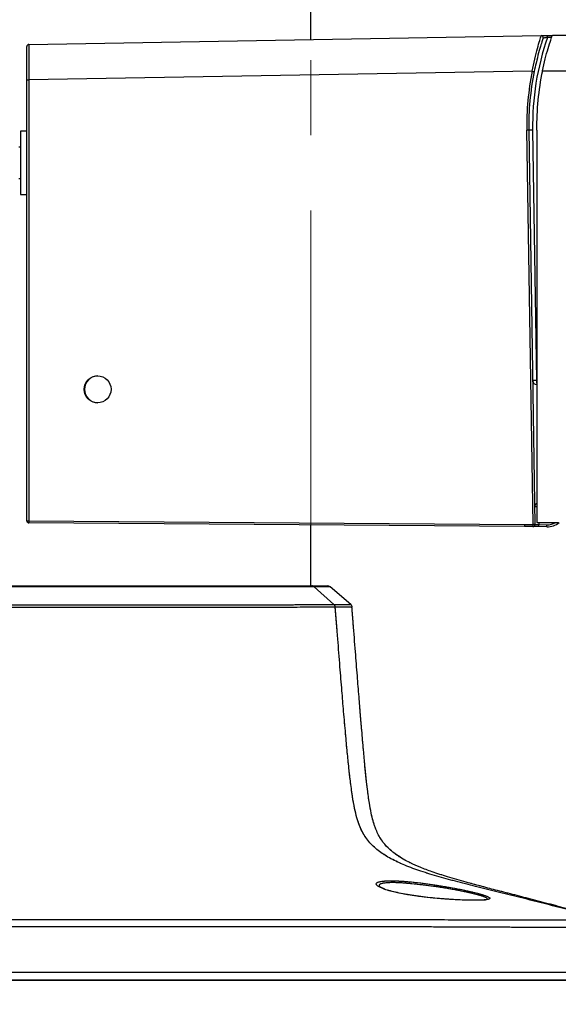
# Model space of a CAD drawing. Units: millimetres. Extents: x 0 to 297, y 0 to 210.
# Drawn here: x 157 to 167, y 55 to 72 of the extents above; entities that cross this region are included whole.
import ezdxf

# ---------------------------------------------------------------- set-up
doc = ezdxf.new("R2010")
doc.units = ezdxf.units.MM
doc.linetypes.add('PHANTOM', pattern=[12.7, 6.35, -1.27, 1.27, -1.27, 1.27, -1.27])
doc.layers.add('DEFAULT', color=179, linetype='Continuous')
doc.styles.add('SLDTEXTSTYLE3', font='TXT', dxfattribs={"width": 0.75})
doc.dimstyles.new('SLDDIMSTYLE1', dxfattribs={"dimtxt": 3.5, "dimasz": 3.302, "dimexe": 0, "dimexo": 0.0625, "dimgap": 0.875, "dimtad": 1, "dimdec": 0, "dimlfac": 15, "dimrnd": 1e-09, "dimzin": 12, "dimdsep": 46, "dimtxsty": 'SLDTEXTSTYLE3', "dimsah": 1, "dimcen": 0.09, "dimadec": 0, "dimazin": 3, "dimtfac": 1, "dimtdec": 0, "dimtmove": 0, "dimatfit": 0, "dimfxl": 1, "dimfrac": 2, "dimtolj": 1, "dimtzin": 12, "dimarcsym": 0})

# ---------------------------------------------------------------- blocks, each defined once
blk = doc.blocks.new('_D_3')
at = {"layer": 'DEFAULT', "transparency": 16777216}
for p, q in [((131.055, 130.667), (131.055, 41.307)), ((154.779, 54.425), (154.779, 41.307)), ((131.055, 42.307), (124.705, 42.307)), ((131.055, 42.307), (154.779, 42.307)), ((154.779, 42.307), (161.129, 42.307))]:
    blk.add_line(p, q, dxfattribs=at)
for points in [[(131.055, 42.307), (127.753, 42.815), (127.753, 41.799)], [(154.779, 42.307), (158.081, 41.799), (158.081, 42.815)]]:
    blk.add_solid(points, dxfattribs=at)
at = {"layer": 'DEFAULT', "transparency": 16777216, "char_height": 3.5, "attachment_point": 1, "style": 'SLDTEXTSTYLE3'}
for s, insert in [('356', (138.6, 46.82)), ('Backrest', (132.949, 41.264)), ('Fully upright', (129.135, 35.707))]:
    blk.add_mtext(s, dxfattribs=dict(at, insert=insert))
blk = doc.blocks.new('_D_5')
at = {"layer": 'DEFAULT', "transparency": 16777216}
for p, q in [((201.594, 69.253), (201.594, 41.315)), ((154.789, 44.163), (154.789, 41.315)), ((154.789, 42.315), (148.439, 42.315)), ((201.594, 42.315), (154.789, 42.315)), ((201.594, 42.315), (207.944, 42.315))]:
    blk.add_line(p, q, dxfattribs=at)
for points in [[(154.789, 42.315), (151.487, 42.823), (151.487, 41.807)], [(201.594, 42.315), (204.896, 41.807), (204.896, 42.823)]]:
    blk.add_solid(points, dxfattribs=at)
at = {"layer": 'DEFAULT', "transparency": 16777216, "insert": (174.234, 46.827), "char_height": 3.5, "attachment_point": 1, "style": 'SLDTEXTSTYLE3'}
blk.add_mtext('702', dxfattribs=at)
blk = doc.blocks.new('_D_7')
at = {"layer": 'DEFAULT', "transparency": 16777216}
for p, q in [((210.421, 159.533), (210.421, 165.883)), ((138.072, 159.533), (211.421, 159.533)), ((210.421, 159.533), (210.421, 55.356)), ((153.275, 55.356), (211.421, 55.356)), ((210.421, 55.356), (210.421, 49.006))]:
    blk.add_line(p, q, dxfattribs=at)
for points in [[(210.421, 159.533), (210.929, 162.835), (209.913, 162.835)], [(210.421, 55.356), (209.913, 52.054), (210.929, 52.054)]]:
    blk.add_solid(points, dxfattribs=at)
at = {"layer": 'DEFAULT', "transparency": 16777216, "char_height": 3.5, "attachment_point": 1, "rotation": 90, "style": 'SLDTEXTSTYLE3'}
for s, insert in [('Fully upright', (217.02, 92.719)), ('1730 Max', (205.908, 95.386)), ('Backrest', (211.464, 96.533)), ('Min', (200.351, 107.869)), ('1560', (200.351, 96.212))]:
    blk.add_mtext(s, dxfattribs=dict(at, insert=insert))

msp = doc.modelspace()

# ---------------------------------------------------------------- linework, layer by layer
at = {"color": 7, "linetype": 'Continuous', "lineweight": 25}
for p, q in [((162.376, 71.26), (162.376, 80.223)), ((162.376, 71.26), (162.376, 80.223)), ((157.612, 71.177), (166.27, 71.328)), ((166.374, 71.33), (166.459, 71.332)), ((166.448, 71.298), (166.375, 71.297)), ((166.46, 71.334), (180.727, 71.334)), ((157.579, 70.577), (157.579, 71.144)), ((166.118, 70.726), (157.612, 70.577)), ((166.29, 70.734), (180.727, 70.734)), ((157.579, 70.577), (157.612, 70.577)), ((157.579, 63.122), (157.579, 70.577)), ((157.612, 70.577), (157.612, 63.122)), ((157.579, 69.71), (157.473, 69.71)), ((157.473, 69.71), (157.473, 69.645)), ((157.473, 69.645), (157.473, 68.643)), ((166.132, 63.061), (166.027, 69.727)), ((166.061, 69.727), (166.165, 63.061)), ((166.126, 69.728), (166.192, 65.494)), ((166.194, 69.731), (166.194, 63.093)), ((157.473, 69.443), (157.446, 69.443)), ((157.446, 68.91), (157.473, 68.91)), ((157.473, 68.643), (157.579, 68.643)), ((166.192, 65.494), (166.194, 65.494)), ((157.579, 63.122), (157.612, 63.122)), ((157.612, 63.122), (165.988, 63.063)), ((165.988, 63.03), (157.612, 63.088)), ((162.376, 62.023), (162.376, 63.055)), ((162.376, 62.023), (162.376, 63.055)), ((165.988, 63.063), (166.132, 63.061)), ((166.132, 63.027), (165.988, 63.03)), ((166.229, 63.026), (166.132, 63.027)), ((166.194, 63.093), (166.559, 63.093)), ((166.365, 63.023), (166.229, 63.026)), ((166.23, 63.093), (166.23, 63.059)), ((166.23, 63.059), (166.366, 63.057)), ((162.769, 61.709), (162.437, 62.007)), ((163.054, 61.708), (162.703, 62.007)), ((162.769, 61.709), (162.769, 61.709)), ((162.791, 61.664), (162.791, 61.664)), ((163.606, 56.902), (163.53, 56.936)), ((165.355, 56.726), (165.356, 56.729))]:
    msp.add_line(p, q, dxfattribs=at)
at = {"color": 7, "linetype": 'PHANTOM', "lineweight": 18}
for p, q in [((162.376, 62.023), (162.376, 80.223)), ((162.376, 62.023), (162.376, 80.223)), ((162.769, 61.709), (162.437, 62.007)), ((163.054, 61.708), (162.703, 62.007)), ((162.769, 61.709), (162.769, 61.709)), ((162.791, 61.664), (162.791, 61.664)), ((163.606, 56.902), (163.53, 56.936)), ((165.355, 56.726), (165.356, 56.729))]:
    msp.add_line(p, q, dxfattribs=at)
at = {"color": 7, "linetype": 'Continuous', "lineweight": 25, "flags": 128}
msp.add_lwpolyline([(163.069, 61.663), (163.061, 61.663), (163.012, 61.663), (162.924, 61.663), (162.791, 61.664), (162.791, 61.664), (162.791, 61.664)], dxfattribs=at)
at = {"color": 7, "linetype": 'PHANTOM', "lineweight": 18, "flags": 128}
msp.add_lwpolyline([(163.069, 61.663), (163.061, 61.663), (163.012, 61.663), (162.924, 61.663), (162.791, 61.664), (162.791, 61.664), (162.791, 61.664)], dxfattribs=at)
at = {"color": 7, "linetype": 'Continuous', "lineweight": 25}
msp.add_circle((158.775, 65.347), 0.227, dxfattribs=at)
for centre, radius, start, end in [((170.725, 69.801), 4.6, 161.0188, 180.8982), ((166.271, 71.295), 0.0333, 341.4609, 91), ((166.056, 71.299), 0.319, 359.5046, 5.4925), ((157.613, 71.144), 0.0333, 91, 180), ((170.726, 69.801), 4.7, 168.6478, 180.8982), ((170.727, 69.801), 4.667, 168.6478, 180.8982), ((166.615, 73.157), 2.481, 258.4499, 259.2328), ((170.727, 69.801), 4.534, 168.1203, 180.8847), ((166.524, 38.561), 31.17, 90.8516, 90.9139), ((166.724, 30.554), 39.179, 90.8749, 90.9698), ((166.79, 26.32), 39.179, 90.8749, 90.9698), ((166.194, 65.494), 0.0667, 180.8982, 270.8982), ((167.631, 65.509), 1.439, 180.6074, 182.8855), ((166.227, 63.361), 0.0667, 119.9727, 180.8982), ((166.227, 63.361), 0.0667, 119.9762, 180.8982), ((166.468, 45.606), 17.757, 90.8851, 90.9927), ((157.613, 63.122), 0.0333, 180, 269.6), ((158.09, 63.11), 0.478, 178.6014, 182.5985), ((166.609, 63.044), 0.478, 178.0016, 181.9984), ((166.629, 31.894), 31.17, 90.8516, 90.9139), ((166.132, 63.061), 0.0333, 269, 0.8982), ((165.911, 63.056), 0.319, 354.5075, 0.4954), ((166.37, 63.356), 0.333, 269, 307.8654), ((166.047, 63.054), 0.319, 354.5075, 0.4954), ((166.371, 63.356), 0.3, 269, 298.6963), ((162.659, 61.957), 0.0667, 49.5338, 90), ((162.723, 61.659), 0.068, 4.0566, 47.5827), ((163.01, 61.657), 0.0667, 4.4628, 49.5338)]:
    msp.add_arc(centre, radius, start, end, dxfattribs=at)
at = {"color": 7, "linetype": 'PHANTOM', "lineweight": 18}
for centre, radius, start, end in [((162.659, 61.957), 0.0667, 49.5338, 90), ((162.723, 61.659), 0.068, 4.0566, 47.5827), ((163.01, 61.657), 0.0667, 4.4628, 49.5338)]:
    msp.add_arc(centre, radius, start, end, dxfattribs=at)
at = {"color": 7, "linetype": 'Continuous', "lineweight": 25}
for centre, major_axis, ratio, start_param, end_param in [((157.613, 70.577), (-0.001, 0.6), 0.000969, 0.000016, 1.570508), ((158.782, 65.347), (0.227, 0), 0.999238, 1.570796, 3.141593), ((158.782, 65.347), (0.227, 0), 0.999238, 3.141593, 4.712389), ((165.988, 63.063), (0.0004, 0.0333), 0.017451, 1.57101, 3.141593), ((166.232, 63.059), (0.0667, -0.0023), 0.000205, 3.141603, 4.686222)]:
    msp.add_ellipse(centre, major_axis=major_axis, ratio=ratio, start_param=start_param, end_param=end_param, dxfattribs=at)
for points, knots in [([(166.118, 70.726), (166.132, 70.795), (166.16, 70.934), (166.207, 71.117), (166.247, 71.253), (166.268, 71.32), (166.27, 71.326), (166.27, 71.328)], [0, 0, 0, 0, 0.221643, 0.443245, 0.665044, 0.880294, 1, 1, 1, 1]), ([(166.303, 71.284), (166.301, 71.278), (166.297, 71.267), (166.267, 71.176), (166.227, 71.041), (166.186, 70.881), (166.162, 70.768), (166.152, 70.719)], [0, 0, 0, 0, 0.203957, 0.407739, 0.616419, 0.833989, 1, 1, 1, 1]), ([(166.27, 71.328), (166.271, 71.328), (166.274, 71.328), (166.29, 71.329), (166.315, 71.329), (166.345, 71.33), (166.365, 71.33), (166.374, 71.33)], [0, 0, 0, 0, 0.202683, 0.405177, 0.612905, 0.832223, 1, 1, 1, 1]), ([(166.29, 70.734), (166.305, 70.801), (166.336, 70.938), (166.388, 71.119), (166.433, 71.257), (166.457, 71.325), (166.459, 71.332), (166.46, 71.334)], [0, 0, 0, 0, 0.216232, 0.436973, 0.660151, 0.877181, 1, 1, 1, 1]), ([(166.375, 71.297), (166.366, 71.295), (166.347, 71.292), (166.323, 71.288), (166.307, 71.285), (166.303, 71.284), (166.303, 71.284), (166.303, 71.284)], [0, 0, 0, 0, 0.26279, 0.522983, 0.759621, 0.965765, 1, 1, 1, 1]), ([(157.273, 62.023), (157.43, 62.023), (157.745, 62.023), (158.215, 62.023), (158.68, 62.023), (159.182, 62.023), (159.711, 62.023), (160.252, 62.023), (160.753, 62.023), (161.207, 62.023), (161.611, 62.023), (161.942, 62.023), (162.207, 62.023), (162.333, 62.023), (162.397, 62.023)], [0, 0, 0, 0, 0.070576, 0.141338, 0.211923, 0.282256, 0.375114, 0.468361, 0.56129, 0.654448, 0.747911, 0.841078, 0.920542, 1, 1, 1, 1]), ([(162.437, 62.007), (162.374, 62.007), (162.246, 62.007), (161.979, 62.007), (161.646, 62.007), (161.239, 62.007), (160.781, 62.007), (160.275, 62.007), (159.73, 62.007), (159.28, 62.007), (158.885, 62.007), (158.553, 62.007), (158.139, 62.007), (157.711, 62.007), (157.42, 62.007), (157.274, 62.007)], [0, 0, 0, 0, 0.079468, 0.158943, 0.252104, 0.34556, 0.43871, 0.531698, 0.625005, 0.717923, 0.748256, 0.809156, 0.870072, 0.935025, 1, 1, 1, 1]), ([(162.397, 62.023), (162.439, 62.023), (162.524, 62.023), (162.603, 62.023), (162.651, 62.023), (162.657, 62.023), (162.659, 62.023)], [0, 0, 0, 0, 0.246197, 0.492409, 0.746176, 1, 1, 1, 1]), ([(162.703, 62.007), (162.699, 62.007), (162.691, 62.007), (162.632, 62.007), (162.55, 62.007), (162.481, 62.007), (162.437, 62.007)], [0, 0, 0, 0, 0.304021, 0.610508, 0.749312, 1, 1, 1, 1]), ([(157.283, 61.704), (157.283, 61.704), (157.463, 61.703), (157.822, 61.703), (158.359, 61.703), (158.888, 61.703), (159.382, 61.703), (159.835, 61.702), (160.251, 61.702), (160.664, 61.702), (161.068, 61.702), (161.489, 61.703), (161.898, 61.705), (162.274, 61.707), (162.567, 61.709), (162.707, 61.709), (162.769, 61.709)], [0, 0, 0, 0, 0.0000006, 0.0752403, 0.1507181, 0.2259897, 0.3009474, 0.3666272, 0.4324401, 0.4981371, 0.5727911, 0.6474498, 0.7406872, 0.8342196, 0.9274419, 1, 1, 1, 1]), ([(162.791, 61.664), (162.729, 61.664), (162.588, 61.663), (162.294, 61.662), (161.916, 61.659), (161.506, 61.657), (161.083, 61.656), (160.678, 61.656), (160.263, 61.656), (159.845, 61.656), (159.39, 61.657), (158.894, 61.657), (158.363, 61.657), (157.825, 61.657), (157.464, 61.657), (157.284, 61.658)], [0, 0, 0, 0, 0.072566, 0.165789, 0.259323, 0.352562, 0.427232, 0.501898, 0.567618, 0.633454, 0.699157, 0.774089, 0.849335, 0.924787, 1, 1, 1, 1]), ([(162.769, 61.709), (162.816, 61.709), (162.91, 61.709), (162.994, 61.708), (163.045, 61.708), (163.051, 61.708), (163.054, 61.708)], [0, 0, 0, 0, 0.2504736, 0.5032452, 0.7509308, 1, 1, 1, 1]), ([(167.346, 56.382), (167.245, 56.409), (167.028, 56.468), (166.686, 56.558), (166.318, 56.653), (165.942, 56.748), (165.57, 56.84), (165.211, 56.929), (164.87, 57.016), (164.547, 57.103), (164.247, 57.194), (163.975, 57.293), (163.739, 57.402), (163.537, 57.526), (163.369, 57.675), (163.262, 57.83), (163.197, 57.975), (163.153, 58.108), (163.114, 58.273), (163.077, 58.484), (163.047, 58.713), (163.019, 58.961), (162.992, 59.226), (162.963, 59.544), (162.933, 59.892), (162.902, 60.27), (162.869, 60.678), (162.832, 61.149), (162.805, 61.484), (162.791, 61.664)], [0, 0, 0, 0, 0.039436, 0.085295, 0.134091, 0.183617, 0.232462, 0.279684, 0.324592, 0.366646, 0.40718, 0.443812, 0.476499, 0.505591, 0.532118, 0.558585, 0.572353, 0.588161, 0.607213, 0.631084, 0.661822, 0.686995, 0.717178, 0.753454, 0.797088, 0.837486, 0.884145, 0.937978, 1, 1, 1, 1]), ([(167.349, 56.384), (167.267, 56.408), (167.075, 56.465), (166.768, 56.549), (166.432, 56.639), (166.103, 56.725), (165.793, 56.806), (165.507, 56.879), (165.247, 56.947), (164.976, 57.021), (164.705, 57.098), (164.444, 57.182), (164.235, 57.26), (164.072, 57.333), (163.938, 57.403), (163.82, 57.478), (163.704, 57.569), (163.59, 57.692), (163.511, 57.823), (163.461, 57.947), (163.426, 58.056), (163.394, 58.194), (163.363, 58.37), (163.337, 58.563), (163.313, 58.771), (163.291, 58.994), (163.266, 59.268), (163.241, 59.556), (163.216, 59.856), (163.191, 60.164), (163.163, 60.52), (163.13, 60.932), (163.1, 61.319), (163.08, 61.57), (163.073, 61.663)], [0, 0, 0, 0, 0.0317795, 0.0747438, 0.1189073, 0.1616408, 0.2016778, 0.238486, 0.2719059, 0.3019569, 0.3433076, 0.3770012, 0.4044024, 0.4264057, 0.4437242, 0.4605631, 0.4784574, 0.498736, 0.5229276, 0.5347313, 0.5486315, 0.565634, 0.5872171, 0.615546, 0.6380284, 0.6653889, 0.6989342, 0.7403072, 0.7732349, 0.8112785, 0.8552858, 0.9062372, 0.9652643, 1, 1, 1, 1]), ([(163.53, 56.936), (163.518, 56.943), (163.49, 56.961), (163.478, 56.984), (163.489, 57.006), (163.521, 57.016), (163.536, 57.021)], [0, 0, 0, 0, 0.2167779, 0.4794388, 0.7420919, 1, 1, 1, 1]), ([(165.356, 56.729), (165.357, 56.732), (165.361, 56.739), (165.333, 56.757), (165.273, 56.779), (165.182, 56.806), (165.078, 56.831), (164.955, 56.858), (164.819, 56.885), (164.674, 56.91), (164.525, 56.933), (164.375, 56.954), (164.227, 56.972), (164.085, 56.987), (163.952, 56.999), (163.83, 57.006), (163.726, 57.007), (163.64, 57.003), (163.577, 56.993), (163.539, 56.977), (163.525, 56.959), (163.535, 56.946), (163.539, 56.942)], [0, 0, 0, 0, 0.041312, 0.093325, 0.160088, 0.212451, 0.264818, 0.316856, 0.368313, 0.419771, 0.46932, 0.518858, 0.56789, 0.61691, 0.666427, 0.71594, 0.766125, 0.816309, 0.867166, 0.918021, 0.969819, 1, 1, 1, 1]), ([(163.536, 57.021), (163.557, 57.025), (163.597, 57.033), (163.689, 57.038), (163.799, 57.037), (163.928, 57.031), (164.069, 57.019), (164.219, 57.002), (164.375, 56.982), (164.533, 56.958), (164.69, 56.932), (164.842, 56.904), (164.984, 56.875), (165.112, 56.846), (165.221, 56.819), (165.313, 56.791), (165.366, 56.772), (165.377, 56.764), (165.377, 56.764)], [0, 0, 0, 0, 0.065529, 0.130274, 0.195016, 0.259004, 0.322992, 0.386302, 0.449629, 0.513334, 0.577056, 0.642956, 0.708858, 0.775405, 0.842352, 0.909288, 0.99464, 1, 1, 1, 1]), ([(163.624, 56.899), (163.613, 56.903), (163.585, 56.914), (163.554, 56.928), (163.536, 56.941), (163.536, 56.941), (163.536, 56.941)], [0, 0, 0, 0, 0.209855, 0.552019, 0.842063, 1, 1, 1, 1]), ([(165.36, 56.72), (165.344, 56.718), (165.311, 56.713), (165.23, 56.709), (165.127, 56.708), (165.004, 56.71), (164.865, 56.715), (164.713, 56.724), (164.554, 56.736), (164.393, 56.751), (164.233, 56.77), (164.08, 56.792), (163.936, 56.816), (163.806, 56.844), (163.696, 56.872), (163.628, 56.892), (163.606, 56.902), (163.606, 56.902)], [0, 0, 0, 0, 0.065341, 0.136671, 0.207999, 0.279831, 0.351668, 0.423777, 0.495885, 0.567229, 0.638577, 0.710308, 0.782042, 0.85378, 0.926445, 0.999116, 1, 1, 1, 1]), ([(165.301, 56.713), (165.311, 56.714), (165.332, 56.716), (165.339, 56.72), (165.343, 56.722)], [0, 0, 0, 0, 0.480064, 1, 1, 1, 1]), ([(165.377, 56.764), (165.387, 56.758), (165.406, 56.746), (165.399, 56.732), (165.382, 56.723), (165.362, 56.721), (165.36, 56.72)], [0, 0, 0, 0, 0.309681, 0.64659, 0.973078, 1, 1, 1, 1]), ([(157.284, 56.384), (157.947, 56.384), (159.313, 56.384), (161.03, 56.384), (162.436, 56.384), (163.302, 56.383), (163.976, 56.382), (164.458, 56.381), (164.934, 56.379), (165.382, 56.378), (165.793, 56.377), (166.146, 56.376), (166.457, 56.376), (166.716, 56.376), (166.926, 56.377), (167.079, 56.378), (167.183, 56.379), (167.269, 56.381), (167.317, 56.381), (167.337, 56.382), (167.343, 56.382), (167.346, 56.382)], [0, 0, 0, 0, 0.1378992, 0.2839414, 0.3571071, 0.43025, 0.4638885, 0.4976168, 0.5312247, 0.5646986, 0.5948343, 0.6249252, 0.6524381, 0.6837857, 0.7151739, 0.7467251, 0.7784081, 0.8100558, 0.8723219, 0.9346341, 1, 1, 1, 1]), ([(167.444, 56.258), (167.441, 56.258), (167.435, 56.258), (167.416, 56.257), (167.37, 56.256), (167.285, 56.254), (167.18, 56.252), (167.024, 56.251), (166.808, 56.25), (166.539, 56.249), (166.215, 56.249), (165.846, 56.25), (165.422, 56.252), (164.963, 56.254), (164.479, 56.256), (163.989, 56.258), (163.309, 56.259), (162.439, 56.261), (161.031, 56.261), (159.313, 56.261), (157.947, 56.261), (157.284, 56.261)], [0, 0, 0, 0, 0.062059, 0.124149, 0.186195, 0.218291, 0.250424, 0.282423, 0.314743, 0.347021, 0.375551, 0.406564, 0.437622, 0.471336, 0.505184, 0.539152, 0.57303, 0.645726, 0.718443, 0.863268, 1, 1, 1, 1]), ([(157.284, 55.494), (157.373, 55.494), (157.817, 55.494), (158.844, 55.494), (160.363, 55.494), (161.834, 55.494), (162.931, 55.494), (163.654, 55.494), (164.277, 55.494), (164.811, 55.494), (165.254, 55.494), (165.606, 55.494), (165.926, 55.494), (166.208, 55.494), (166.451, 55.494), (166.699, 55.494), (166.928, 55.494), (167.119, 55.494), (167.251, 55.494), (167.337, 55.494), (167.39, 55.494), (167.436, 55.494), (167.463, 55.494), (167.468, 55.494), (167.471, 55.494)], [0, 0, 0, 0, 0.0182714, 0.091357, 0.2109934, 0.330628, 0.3936655, 0.436521, 0.4793814, 0.5221396, 0.5478347, 0.5735679, 0.5991936, 0.6213828, 0.6436601, 0.6658491, 0.6985089, 0.7312072, 0.7620443, 0.7929984, 0.8240572, 0.8550375, 0.9275116, 1, 1, 1, 1]), ([(167.338, 55.356), (167.334, 55.356), (167.327, 55.356), (167.303, 55.356), (167.258, 55.356), (167.207, 55.356), (167.124, 55.356), (166.996, 55.356), (166.812, 55.356), (166.567, 55.356), (166.306, 55.356), (166.066, 55.356), (165.861, 55.356), (165.634, 55.356), (165.301, 55.356), (164.891, 55.356), (164.409, 55.356), (163.797, 55.356), (163.029, 55.356), (161.802, 55.356), (160.274, 55.356), (158.666, 55.356), (157.669, 55.356), (157.284, 55.356)], [0, 0, 0, 0, 0.073282, 0.146592, 0.177048, 0.207493, 0.2385, 0.26948, 0.30089, 0.332988, 0.364459, 0.380791, 0.397125, 0.415694, 0.43427, 0.472403, 0.504359, 0.536331, 0.600945, 0.664677, 0.79213, 0.919587, 1, 1, 1, 1])]:
    msp.add_open_spline(points, degree=3, knots=knots, dxfattribs=at)
at = {"color": 7, "linetype": 'PHANTOM', "lineweight": 18}
for points, knots in [([(157.273, 62.023), (157.43, 62.023), (157.745, 62.023), (158.215, 62.023), (158.68, 62.023), (159.182, 62.023), (159.711, 62.023), (160.252, 62.023), (160.753, 62.023), (161.207, 62.023), (161.611, 62.023), (161.942, 62.023), (162.207, 62.023), (162.333, 62.023), (162.397, 62.023)], [0, 0, 0, 0, 0.070576, 0.141338, 0.211923, 0.282256, 0.375114, 0.468361, 0.56129, 0.654448, 0.747911, 0.841078, 0.920542, 1, 1, 1, 1]), ([(162.437, 62.007), (162.374, 62.007), (162.246, 62.007), (161.979, 62.007), (161.646, 62.007), (161.239, 62.007), (160.781, 62.007), (160.275, 62.007), (159.73, 62.007), (159.28, 62.007), (158.885, 62.007), (158.553, 62.007), (158.139, 62.007), (157.711, 62.007), (157.42, 62.007), (157.274, 62.007)], [0, 0, 0, 0, 0.079468, 0.158943, 0.252104, 0.34556, 0.43871, 0.531698, 0.625005, 0.717923, 0.748256, 0.809156, 0.870072, 0.935025, 1, 1, 1, 1]), ([(162.397, 62.023), (162.439, 62.023), (162.524, 62.023), (162.603, 62.023), (162.651, 62.023), (162.657, 62.023), (162.659, 62.023)], [0, 0, 0, 0, 0.246197, 0.492409, 0.746176, 1, 1, 1, 1]), ([(162.703, 62.007), (162.699, 62.007), (162.691, 62.007), (162.632, 62.007), (162.55, 62.007), (162.481, 62.007), (162.437, 62.007)], [0, 0, 0, 0, 0.304021, 0.610508, 0.749312, 1, 1, 1, 1]), ([(157.283, 61.704), (157.283, 61.704), (157.463, 61.703), (157.822, 61.703), (158.359, 61.703), (158.888, 61.703), (159.382, 61.703), (159.835, 61.702), (160.251, 61.702), (160.664, 61.702), (161.068, 61.702), (161.489, 61.703), (161.898, 61.705), (162.274, 61.707), (162.567, 61.709), (162.707, 61.709), (162.769, 61.709)], [0, 0, 0, 0, 0.0000006, 0.0752403, 0.1507181, 0.2259897, 0.3009474, 0.3666272, 0.4324401, 0.4981371, 0.5727911, 0.6474498, 0.7406872, 0.8342196, 0.9274419, 1, 1, 1, 1]), ([(162.791, 61.664), (162.729, 61.664), (162.588, 61.663), (162.294, 61.662), (161.916, 61.659), (161.506, 61.657), (161.083, 61.656), (160.678, 61.656), (160.263, 61.656), (159.845, 61.656), (159.39, 61.657), (158.894, 61.657), (158.363, 61.657), (157.825, 61.657), (157.464, 61.657), (157.284, 61.658)], [0, 0, 0, 0, 0.072566, 0.165789, 0.259323, 0.352562, 0.427232, 0.501898, 0.567618, 0.633454, 0.699157, 0.774089, 0.849335, 0.924787, 1, 1, 1, 1]), ([(162.769, 61.709), (162.816, 61.709), (162.91, 61.709), (162.994, 61.708), (163.045, 61.708), (163.051, 61.708), (163.054, 61.708)], [0, 0, 0, 0, 0.2504736, 0.5032452, 0.7509308, 1, 1, 1, 1]), ([(167.346, 56.382), (167.245, 56.409), (167.028, 56.468), (166.686, 56.558), (166.318, 56.653), (165.942, 56.748), (165.57, 56.84), (165.211, 56.929), (164.87, 57.016), (164.547, 57.103), (164.247, 57.194), (163.975, 57.293), (163.739, 57.402), (163.537, 57.526), (163.369, 57.675), (163.262, 57.83), (163.197, 57.975), (163.153, 58.108), (163.114, 58.273), (163.077, 58.484), (163.047, 58.713), (163.019, 58.961), (162.992, 59.226), (162.963, 59.544), (162.933, 59.892), (162.902, 60.27), (162.869, 60.678), (162.832, 61.149), (162.805, 61.484), (162.791, 61.664)], [0, 0, 0, 0, 0.039436, 0.085295, 0.134091, 0.183617, 0.232462, 0.279684, 0.324592, 0.366646, 0.40718, 0.443812, 0.476499, 0.505591, 0.532118, 0.558585, 0.572353, 0.588161, 0.607213, 0.631084, 0.661822, 0.686995, 0.717178, 0.753454, 0.797088, 0.837486, 0.884145, 0.937978, 1, 1, 1, 1]), ([(167.349, 56.384), (167.267, 56.408), (167.075, 56.465), (166.768, 56.549), (166.432, 56.639), (166.103, 56.725), (165.793, 56.806), (165.507, 56.879), (165.247, 56.947), (164.976, 57.021), (164.705, 57.098), (164.444, 57.182), (164.235, 57.26), (164.072, 57.333), (163.938, 57.403), (163.82, 57.478), (163.704, 57.569), (163.59, 57.692), (163.511, 57.823), (163.461, 57.947), (163.426, 58.056), (163.394, 58.194), (163.363, 58.37), (163.337, 58.563), (163.313, 58.771), (163.291, 58.994), (163.266, 59.268), (163.241, 59.556), (163.216, 59.856), (163.191, 60.164), (163.163, 60.52), (163.13, 60.932), (163.1, 61.319), (163.08, 61.57), (163.073, 61.663)], [0, 0, 0, 0, 0.0317795, 0.0747438, 0.1189073, 0.1616408, 0.2016778, 0.238486, 0.2719059, 0.3019569, 0.3433076, 0.3770012, 0.4044024, 0.4264057, 0.4437242, 0.4605631, 0.4784574, 0.498736, 0.5229276, 0.5347313, 0.5486315, 0.565634, 0.5872171, 0.615546, 0.6380284, 0.6653889, 0.6989342, 0.7403072, 0.7732349, 0.8112785, 0.8552858, 0.9062372, 0.9652643, 1, 1, 1, 1]), ([(163.53, 56.936), (163.518, 56.943), (163.49, 56.961), (163.478, 56.984), (163.489, 57.006), (163.521, 57.016), (163.536, 57.021)], [0, 0, 0, 0, 0.2167779, 0.4794388, 0.7420919, 1, 1, 1, 1]), ([(165.356, 56.729), (165.357, 56.732), (165.361, 56.739), (165.333, 56.757), (165.273, 56.779), (165.182, 56.806), (165.078, 56.831), (164.955, 56.858), (164.819, 56.885), (164.674, 56.91), (164.525, 56.933), (164.375, 56.954), (164.227, 56.972), (164.085, 56.987), (163.952, 56.999), (163.83, 57.006), (163.726, 57.007), (163.64, 57.003), (163.577, 56.993), (163.539, 56.977), (163.525, 56.959), (163.535, 56.946), (163.539, 56.942)], [0, 0, 0, 0, 0.041312, 0.093325, 0.160088, 0.212451, 0.264818, 0.316856, 0.368313, 0.419771, 0.46932, 0.518858, 0.56789, 0.61691, 0.666427, 0.71594, 0.766125, 0.816309, 0.867166, 0.918021, 0.969819, 1, 1, 1, 1]), ([(163.536, 57.021), (163.557, 57.025), (163.597, 57.033), (163.689, 57.038), (163.799, 57.037), (163.928, 57.031), (164.069, 57.019), (164.219, 57.002), (164.375, 56.982), (164.533, 56.958), (164.69, 56.932), (164.842, 56.904), (164.984, 56.875), (165.112, 56.846), (165.221, 56.819), (165.313, 56.791), (165.366, 56.772), (165.377, 56.764), (165.377, 56.764)], [0, 0, 0, 0, 0.065529, 0.130274, 0.195016, 0.259004, 0.322992, 0.386302, 0.449629, 0.513334, 0.577056, 0.642956, 0.708858, 0.775405, 0.842352, 0.909288, 0.99464, 1, 1, 1, 1]), ([(163.624, 56.899), (163.613, 56.903), (163.585, 56.914), (163.554, 56.928), (163.536, 56.941), (163.536, 56.941), (163.536, 56.941)], [0, 0, 0, 0, 0.209855, 0.552019, 0.842063, 1, 1, 1, 1]), ([(165.36, 56.72), (165.344, 56.718), (165.311, 56.713), (165.23, 56.709), (165.127, 56.708), (165.004, 56.71), (164.865, 56.715), (164.713, 56.724), (164.554, 56.736), (164.393, 56.751), (164.233, 56.77), (164.08, 56.792), (163.936, 56.816), (163.806, 56.844), (163.696, 56.872), (163.628, 56.892), (163.606, 56.902), (163.606, 56.902)], [0, 0, 0, 0, 0.065341, 0.136671, 0.207999, 0.279831, 0.351668, 0.423777, 0.495885, 0.567229, 0.638577, 0.710308, 0.782042, 0.85378, 0.926445, 0.999116, 1, 1, 1, 1]), ([(165.301, 56.713), (165.311, 56.714), (165.332, 56.716), (165.339, 56.72), (165.343, 56.722)], [0, 0, 0, 0, 0.4800644, 1, 1, 1, 1]), ([(165.377, 56.764), (165.387, 56.758), (165.406, 56.746), (165.399, 56.732), (165.382, 56.723), (165.362, 56.721), (165.36, 56.72)], [0, 0, 0, 0, 0.309681, 0.64659, 0.973078, 1, 1, 1, 1]), ([(157.284, 56.384), (157.947, 56.384), (159.313, 56.384), (161.03, 56.384), (162.436, 56.384), (163.302, 56.383), (163.976, 56.382), (164.458, 56.381), (164.934, 56.379), (165.382, 56.378), (165.793, 56.377), (166.146, 56.376), (166.457, 56.376), (166.716, 56.376), (166.926, 56.377), (167.079, 56.378), (167.183, 56.379), (167.269, 56.381), (167.317, 56.381), (167.337, 56.382), (167.343, 56.382), (167.346, 56.382)], [0, 0, 0, 0, 0.137899, 0.283941, 0.357107, 0.43025, 0.463889, 0.497617, 0.531225, 0.564699, 0.594834, 0.624925, 0.652438, 0.683786, 0.715174, 0.746725, 0.778408, 0.810056, 0.872322, 0.934634, 1, 1, 1, 1]), ([(167.444, 56.258), (167.441, 56.258), (167.435, 56.258), (167.416, 56.257), (167.37, 56.256), (167.285, 56.254), (167.18, 56.252), (167.024, 56.251), (166.808, 56.25), (166.539, 56.249), (166.215, 56.249), (165.846, 56.25), (165.422, 56.252), (164.963, 56.254), (164.479, 56.256), (163.989, 56.258), (163.309, 56.259), (162.439, 56.261), (161.031, 56.261), (159.313, 56.261), (157.947, 56.261), (157.284, 56.261)], [0, 0, 0, 0, 0.062059, 0.124149, 0.186195, 0.218291, 0.250424, 0.282423, 0.314743, 0.347021, 0.375551, 0.406564, 0.437622, 0.471336, 0.505184, 0.539152, 0.57303, 0.645726, 0.718443, 0.863268, 1, 1, 1, 1]), ([(157.284, 55.494), (157.373, 55.494), (157.817, 55.494), (158.844, 55.494), (160.363, 55.494), (161.834, 55.494), (162.931, 55.494), (163.654, 55.494), (164.277, 55.494), (164.811, 55.494), (165.254, 55.494), (165.606, 55.494), (165.926, 55.494), (166.208, 55.494), (166.451, 55.494), (166.699, 55.494), (166.928, 55.494), (167.119, 55.494), (167.251, 55.494), (167.337, 55.494), (167.39, 55.494), (167.436, 55.494), (167.463, 55.494), (167.468, 55.494), (167.471, 55.494)], [0, 0, 0, 0, 0.018271, 0.091357, 0.210993, 0.330628, 0.393666, 0.436521, 0.479381, 0.52214, 0.547835, 0.573568, 0.599194, 0.621383, 0.64366, 0.665849, 0.698509, 0.731207, 0.762044, 0.792998, 0.824057, 0.855037, 0.927512, 1, 1, 1, 1]), ([(167.338, 55.356), (167.334, 55.356), (167.327, 55.356), (167.303, 55.356), (167.258, 55.356), (167.207, 55.356), (167.124, 55.356), (166.996, 55.356), (166.812, 55.356), (166.567, 55.356), (166.306, 55.356), (166.066, 55.356), (165.861, 55.356), (165.634, 55.356), (165.301, 55.356), (164.891, 55.356), (164.409, 55.356), (163.797, 55.356), (163.029, 55.356), (161.802, 55.356), (160.274, 55.356), (158.666, 55.356), (157.669, 55.356), (157.284, 55.356)], [0, 0, 0, 0, 0.073282, 0.146592, 0.177048, 0.207493, 0.2385, 0.26948, 0.30089, 0.332988, 0.364459, 0.380791, 0.397125, 0.415694, 0.43427, 0.472403, 0.504359, 0.536331, 0.600945, 0.664677, 0.79213, 0.919587, 1, 1, 1, 1])]:
    msp.add_open_spline(points, degree=3, knots=knots, dxfattribs=at)
at = {"color": 7, "linetype": 'Continuous', "lineweight": 25}
for points in [[(162.437, 62.007), (162.431, 62.012), (162.419, 62.021), (162.404, 62.023), (162.397, 62.023)], [(162.791, 61.664), (162.79, 61.668), (162.789, 61.677), (162.784, 61.689), (162.778, 61.7), (162.772, 61.706), (162.769, 61.709)]]:
    msp.add_open_spline(points, degree=3, dxfattribs=at)
at = {"color": 7, "linetype": 'PHANTOM', "lineweight": 18}
for points in [[(162.437, 62.007), (162.431, 62.012), (162.419, 62.021), (162.404, 62.023), (162.397, 62.023)], [(162.791, 61.664), (162.79, 61.668), (162.789, 61.677), (162.784, 61.689), (162.778, 61.7), (162.772, 61.706), (162.769, 61.709)]]:
    msp.add_open_spline(points, degree=3, dxfattribs=at)

# ---------------------------------------------------------------- dimensions: what is measured, and where the dimension line sits
at = {"layer": 'DEFAULT'}
dim = msp.add_linear_dim(base=(221.532, 55.356), p1=(137.072, 159.533), p2=(152.275, 55.356), angle=90, text='<> Min\\P1730 Max', dimstyle='SLDDIMSTYLE1', dxfattribs=at)
dim.commit()
dim.dimension.update_dxf_attribs({"geometry": '_D_7', "text_midpoint": (221.532, 106.063), "dimtype": 160})
for base, p1, p2, picture, middle in [((154.779, 31.196), (131.055, 131.667), (154.779, 55.425), '_D_3', (142.479, 31.196)), ((154.789, 42.315), (201.594, 70.253), (154.789, 45.163), '_D_5', (178.113, 42.315))]:
    dim = msp.add_linear_dim(base=base, p1=p1, p2=p2, angle=0, dimstyle='SLDDIMSTYLE1', dxfattribs=at)
    dim.commit()
    dim.dimension.update_dxf_attribs({"geometry": picture, "text_midpoint": middle, "dimtype": 160})

doc.saveas('drawing.dxf')
